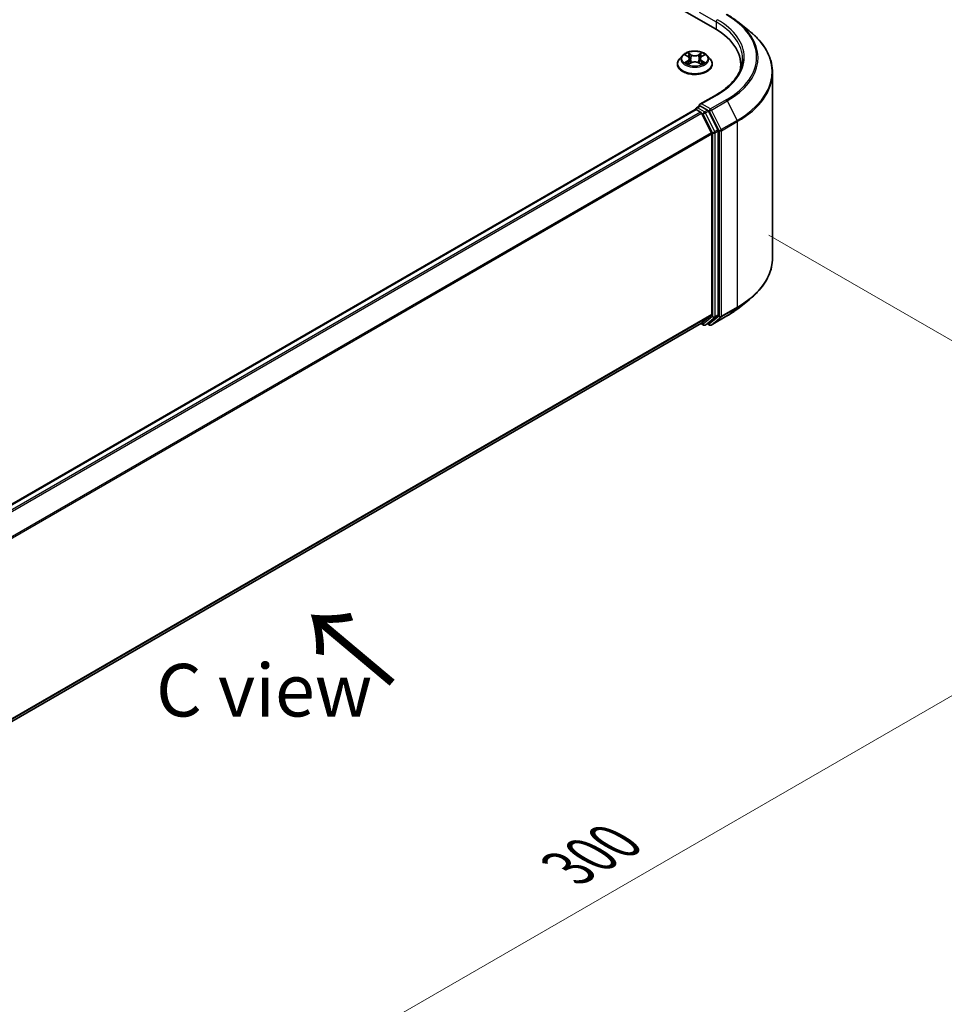
# Model space of a CAD drawing. Units: millimetres. Extents: x 0 to 5925, y 0 to 1124.
# Drawn here: x 237 to 346, y 481 to 598 of the extents above; entities that cross this region are included whole.
import ezdxf

# ---------------------------------------------------------------- set-up
doc = ezdxf.new("R2010")
doc.units = ezdxf.units.MM
for name, color, linetype, lineweight in [('Dimension (ISO)', 7, 'Continuous', 18), ('Dimension (ISO) @ 1', 7, 'Continuous', 18), ('Symbol (ISO)', 7, 'Continuous', 18), ('Visible (ISO)', 7, 'Continuous', 35), ('Visible Narrow (ISO)', 7, 'Continuous', 25)]:
    doc.layers.add(name, color=color, linetype=linetype, lineweight=lineweight)
doc.styles.add('Note Text (TK)', font='MS PGothic.ttf')
doc.dimstyles.new('Default - Method 1b (TK)', dxfattribs={"dimscale": 2.5, "dimtxt": 2.5, "dimasz": 2.5, "dimexe": 1, "dimexo": 1.5, "dimgap": 1, "dimtad": 1, "dimtoh": 1, "dimrnd": 1e-08, "dimdsep": 46, "dimtxsty": 'Note Text (TK)', "dimblk": 'OPEN', "dimcen": 0.09, "dimdle": 5, "dimclrd": 100, "dimclre": 100, "dimclrt": 7, "dimadec": 1, "dimazin": 1, "dimtfac": 1, "dimtmove": 0, "dimatfit": 3, "dimldrblk": 'OPEN', "dimfxl": 0, "dimtolj": 1, "dimlwd": -1, "dimlwe": -1, "dimarcsym": 0})

# ---------------------------------------------------------------- blocks, each defined once
blk = doc.blocks.new('_Open')
at = {"color": 0, "linetype": 'ByBlock', "lineweight": -2}
for p, q in [((-1, 0.167), (0, 0)), ((-1, -0.167), (0, 0)), ((0, 0), (-1, 0))]:
    blk.add_line(p, q, dxfattribs=at)
blk = doc.blocks.new('*D39')
at = {"layer": 'Defpoints', "color": 0, "transparency": 16777216}
for p in [(321.8, 575.05), (170.28, 487.57), (232.28, 451.78)]:
    blk.add_point(p, dxfattribs=at)
at = {"layer": 'Dimension (ISO)', "color": 100, "transparency": 16777216}
for p, q in [((325.55, 572.89), (386.3, 537.82)), ((378.39, 536.13), (237.69, 454.9)), ((174.03, 485.41), (234.78, 450.33))]:
    blk.add_line(p, q, dxfattribs=at)
at = {"layer": 'Dimension (ISO)', "color": 100, "transparency": 16777216, "xscale": 6.25, "yscale": 6.25, "zscale": 6.25}
for p, rotation in [((383.8, 539.26), 29.99999999999997), ((232.28, 451.78), 209.9999999999999)]:
    blk.add_blockref('_Open', p, dxfattribs=dict(at, rotation=rotation))
at = {"layer": 'Dimension (ISO)', "color": 7, "transparency": 16777216, "insert": (301.68, 497.67), "char_height": 6.25, "attachment_point": 4, "rotation": 30, "style": 'Note Text (TK)'}
blk.add_mtext('\\A1;{\\Q-30.000;\\W0.816;\\H0.816x;300}', dxfattribs=at)

msp = doc.modelspace()

# ---------------------------------------------------------------- linework, layer by layer
at = {"layer": 'Visible (ISO)'}
for p, q in [((238.3138, 644.0777), (319.126, 597.4208)), ((321.8526, 598.2205), (323.2033, 597.1512)), ((315.635, 594.2616), (315.9384, 594.0802)), ((317.5658, 594.0802), (317.8692, 594.2616)), ((314.6807, 593.1925), (314.6807, 593.2162)), ((315.2873, 594.2186), (314.9329, 593.8233)), ((315.9949, 593.1795), (316.3109, 593.3557)), ((316.1257, 593.8304), (316.1842, 593.2851)), ((317.1933, 593.3557), (317.5093, 593.1795)), ((317.3785, 593.8304), (317.32, 593.2851)), ((318.217, 594.2186), (318.5713, 593.8233)), ((318.8235, 593.1925), (318.8235, 593.2162)), ((322.2013, 593.1341), (322.2013, 592.6274)), ((325.9871, 570.1606), (325.9871, 592.196)), ((319.3219, 589.558), (317.3459, 588.4172)), ((316.7965, 587.8084), (190.5839, 514.9395)), ((316.8409, 587.8269), (316.8409, 587.8183)), ((316.9036, 587.7978), (317.4388, 587.4888)), ((316.948, 588.0125), (317.3082, 588.2205)), ((318.2464, 587.7223), (317.4087, 588.206)), ((318.7373, 585.0381), (317.5552, 587.3586)), ((319.4949, 585.37), (318.3628, 587.5922)), ((318.7724, 584.9058), (318.7724, 563.4537)), ((319.53, 563.4135), (319.53, 585.2377)), ((321.8526, 564.1362), (323.2033, 565.2054)), ((317.5552, 562.4064), (318.7373, 563.362)), ((318.3628, 562.4067), (319.4949, 563.3217)), ((318.7076, 562.196), (320.5764, 563.2749)), ((192.6671, 490.3013), (317.5459, 562.4001)), ((317.4893, 562.3674), (317.7857, 562.1962)), ((318, 562.1962), (318.3536, 562.4003)), ((318.4933, 562.196), (318.2464, 562.3385))]:
    msp.add_line(p, q, dxfattribs=at)
for centre, start, end in [((317.0552, 587.8269), 120, 180), ((317.8929, 562.3818), 240, 300), ((318.6004, 562.3815), 240, 300)]:
    msp.add_arc(centre, 0.2143, start, end, dxfattribs=at)
for centre, major_axis, start_param, end_param in [((311.7013, 593.1341), (10.5, 0), 6.17116049, 7.06858347), ((311.7013, 591.9677), (10.7143, 0), 0.15296584, 0.20062952), ((317.5602, 588.2935), (-0.303, 0), 4.71238898, 6.28318531), ((316.9036, 587.6228), (-0.1071, 0.1856), 5.49778714, 6.28318531), ((317.4087, 588.381), (-0.1071, -0.1856), 5.49778714, 6.12363721), ((317.4388, 587.3138), (-0.1071, 0.1856), 4.62172909, 5.49778714), ((318.2464, 587.5474), (0.1071, -0.1856), 1.48013644, 2.35619449), ((318.6209, 584.9933), (-0.1071, 0.1856), 3.92699082, 4.62172909), ((319.3785, 585.3252), (0.1071, -0.1856), 0.78539816, 1.48013644), ((318.6209, 563.5412), (0.1071, -0.1856), 0.09065989, 0.78539816), ((319.3785, 563.5009), (0.1071, -0.1856), 0.09065989, 0.78539816), ((317.4388, 562.5857), (0.1071, -0.1856), 0, 0.09065989), ((318.2464, 562.5859), (0.1071, -0.1856), 0, 0.09065989)]:
    msp.add_ellipse(centre, major_axis=major_axis, ratio=0.57735027, start_param=start_param, end_param=end_param, dxfattribs=at)
for points, knots in [([(320.5764, 599.0817), (320.6688, 599.0284), (320.7598, 598.9741), (320.939, 598.8641), (321.0271, 598.8082), (321.2004, 598.6949), (321.2856, 598.6374), (321.4529, 598.5209), (321.535, 598.4619), (321.6962, 598.3423), (321.7752, 598.2817), (321.8526, 598.2205)], [3.141592654, 3.141592654, 3.141592654, 3.141592654, 3.172644837, 3.172644837, 3.203697021, 3.203697021, 3.234749204, 3.234749204, 3.265801387, 3.265801387, 3.296853571, 3.296853571, 3.296853571, 3.296853571]), ([(325.9871, 592.196), (325.9871, 592.5529), (325.948, 592.9097), (325.7929, 593.6164), (325.6769, 593.9662), (325.3708, 594.6526), (325.1807, 594.9891), (324.7304, 595.6437), (324.4702, 595.9617), (323.8844, 596.5747), (323.5589, 596.8697), (323.2033, 597.1512)], [2.35619449, 2.35619449, 2.35619449, 2.35619449, 2.482221939, 2.482221939, 2.608249389, 2.608249389, 2.734276838, 2.734276838, 2.860304287, 2.860304287, 2.986331736, 2.986331736, 2.986331736, 2.986331736]), ([(318.217, 594.2186), (318.1293, 594.3164), (318.018, 594.4022), (317.7554, 594.5499), (317.6024, 594.6106), (317.274, 594.6994), (317.0987, 594.7274), (316.7435, 594.749), (316.5636, 594.7427), (316.2154, 594.6963), (316.0473, 594.6563), (315.7382, 594.5448), (315.5975, 594.4733), (315.4063, 594.3363), (315.3421, 594.2798), (315.2873, 594.2186)], [1.26296478, 1.26296478, 1.26296478, 1.26296478, 1.5839777, 1.5839777, 1.9184063, 1.9184063, 2.25148375, 2.25148375, 2.58279719, 2.58279719, 2.9145331, 2.9145331, 3.24851107, 3.24851107, 3.4494242, 3.4494242, 3.4494242, 3.4494242]), ([(314.9329, 593.8233), (314.901, 593.7877), (314.8717, 593.7509), (314.8189, 593.675), (314.7954, 593.6359), (314.7545, 593.5558), (314.7371, 593.5148), (314.7092, 593.4312), (314.6985, 593.3887), (314.6843, 593.3029), (314.6807, 593.2595), (314.6807, 593.2162)], [3.449424205, 3.449424205, 3.449424205, 3.449424205, 3.544937527, 3.544937527, 3.64045085, 3.64045085, 3.735964172, 3.735964172, 3.831477495, 3.831477495, 3.926990817, 3.926990817, 3.926990817, 3.926990817]), ([(314.6807, 593.1925), (314.6807, 593.0648), (314.7143, 592.9373), (314.845, 592.6933), (314.9442, 592.5771), (315.2004, 592.3665), (315.3595, 592.2728), (315.7195, 592.12), (315.9204, 592.0609), (316.343, 591.9832), (316.5644, 591.9644), (317.006, 591.9686), (317.2261, 591.9915), (317.6435, 592.0769), (317.8407, 592.1394), (318.1928, 592.299), (318.3476, 592.3961), (318.5973, 592.6164), (318.6927, 592.7397), (318.7991, 592.9748), (318.8235, 593.0835), (318.8235, 593.1925)], [3.92699082, 3.92699082, 3.92699082, 3.92699082, 4.2267014, 4.2267014, 4.53911238, 4.53911238, 4.86360542, 4.86360542, 5.18933336, 5.18933336, 5.51408383, 5.51408383, 5.83843868, 5.83843868, 6.16327278, 6.16327278, 6.48907018, 6.48907018, 6.81298523, 6.81298523, 7.06858347, 7.06858347, 7.06858347, 7.06858347]), ([(315.7723, 593.332), (315.7852, 593.3213), (315.7992, 593.3105), (315.8292, 593.289), (315.8452, 593.2783), (315.8793, 593.2571), (315.8973, 593.2466), (315.9352, 593.2261), (315.9551, 593.2161), (315.988, 593.2007), (316.0004, 593.1951), (316.0131, 593.1896)], [4.534901476, 4.534901476, 4.534901476, 4.534901476, 4.605051412, 4.605051412, 4.675201349, 4.675201349, 4.745351285, 4.745351285, 4.815501221, 4.815501221, 4.856375894, 4.856375894, 4.856375894, 4.856375894]), ([(316.1257, 593.8304), (316.1236, 593.8499), (316.1192, 593.8691), (316.1058, 593.9067), (316.0968, 593.925), (316.0749, 593.9602), (316.062, 593.9772), (316.0324, 594.0095), (316.0159, 594.0249), (315.9795, 594.0539), (315.9597, 594.0675), (315.9384, 594.0802)], [0.847301519, 0.847301519, 0.847301519, 0.847301519, 0.988509822, 0.988509822, 1.129718125, 1.129718125, 1.270926428, 1.270926428, 1.412134731, 1.412134731, 1.553343034, 1.553343034, 1.553343034, 1.553343034]), ([(317.1933, 593.3557), (317.1457, 593.3823), (317.0915, 593.4042), (316.9749, 593.4377), (316.9125, 593.4491), (316.7848, 593.4605), (316.7195, 593.4605), (316.5917, 593.4491), (316.5293, 593.4377), (316.4127, 593.4042), (316.3585, 593.3823), (316.3109, 593.3557)], [1.58824962, 1.58824962, 1.58824962, 1.58824962, 1.89542757, 1.89542757, 2.20260552, 2.20260552, 2.50978346, 2.50978346, 2.81696141, 2.81696141, 3.12413936, 3.12413936, 3.12413936, 3.12413936]), ([(317.5658, 594.0802), (317.5445, 594.0675), (317.5247, 594.0539), (317.4884, 594.0249), (317.4718, 594.0095), (317.4422, 593.9772), (317.4293, 593.9602), (317.4074, 593.925), (317.3985, 593.9067), (317.3851, 593.8691), (317.3806, 593.8499), (317.3785, 593.8304)], [3.159045946, 3.159045946, 3.159045946, 3.159045946, 3.300254249, 3.300254249, 3.441462552, 3.441462552, 3.582670855, 3.582670855, 3.723879158, 3.723879158, 3.865087461, 3.865087461, 3.865087461, 3.865087461]), ([(317.4911, 593.1896), (317.5038, 593.1951), (317.5162, 593.2007), (317.5491, 593.2161), (317.569, 593.2261), (317.6069, 593.2466), (317.6249, 593.2571), (317.659, 593.2783), (317.675, 593.289), (317.705, 593.3105), (317.719, 593.3213), (317.7319, 593.332)], [6.139198394, 6.139198394, 6.139198394, 6.139198394, 6.180073066, 6.180073066, 6.250223003, 6.250223003, 6.320372939, 6.320372939, 6.390522875, 6.390522875, 6.460672811, 6.460672811, 6.460672811, 6.460672811]), ([(318.8235, 593.2162), (318.8235, 593.2595), (318.8199, 593.3029), (318.8057, 593.3887), (318.795, 593.4312), (318.7671, 593.5148), (318.7497, 593.5558), (318.7088, 593.6359), (318.6853, 593.675), (318.6325, 593.7509), (318.6032, 593.7877), (318.5713, 593.8233)], [0.785398163, 0.785398163, 0.785398163, 0.785398163, 0.880911486, 0.880911486, 0.976424808, 0.976424808, 1.071938131, 1.071938131, 1.167451453, 1.167451453, 1.262964775, 1.262964775, 1.262964775, 1.262964775]), ([(322.4156, 593.834), (322.4156, 593.5231), (322.3733, 593.2121), (322.2041, 592.5952), (322.0771, 592.2893), (321.7395, 591.6893), (321.5288, 591.3953), (321.0274, 590.8272), (320.7368, 590.5532), (320.0821, 590.0329), (319.7181, 589.7868), (319.3219, 589.558)], [3.926990817, 3.926990817, 3.926990817, 3.926990817, 4.08407045, 4.08407045, 4.241150082, 4.241150082, 4.398229715, 4.398229715, 4.555309348, 4.555309348, 4.71238898, 4.71238898, 4.71238898, 4.71238898]), ([(317.3082, 588.2205), (317.3174, 588.2258), (317.3328, 588.2286), (317.369, 588.2243), (317.3895, 588.2171), (317.4087, 588.206)], [0.038953354, 0.038953354, 0.038953354, 0.038953354, 0.0503345484, 0.0503345484, 0.0617157428, 0.0617157428, 0.0617157428, 0.0617157428]), ([(325.9871, 570.1606), (325.9871, 569.8037), (325.948, 569.4469), (325.7929, 568.7402), (325.6769, 568.3904), (325.3708, 567.704), (325.1807, 567.3675), (324.7304, 566.713), (324.4702, 566.3949), (323.8844, 565.7819), (323.5589, 565.4869), (323.2033, 565.2054)], [3.926990817, 3.926990817, 3.926990817, 3.926990817, 4.053018266, 4.053018266, 4.179045715, 4.179045715, 4.305073165, 4.305073165, 4.431100614, 4.431100614, 4.557128063, 4.557128063, 4.557128063, 4.557128063]), ([(320.5764, 563.2749), (320.6688, 563.3283), (320.7598, 563.3825), (320.939, 563.4925), (321.0271, 563.5484), (321.2004, 563.6617), (321.2856, 563.7192), (321.4529, 563.8357), (321.535, 563.8948), (321.6962, 564.0143), (321.7752, 564.0749), (321.8526, 564.1362)], [1.570796327, 1.570796327, 1.570796327, 1.570796327, 1.60184851, 1.60184851, 1.632900694, 1.632900694, 1.663952877, 1.663952877, 1.695005061, 1.695005061, 1.726057244, 1.726057244, 1.726057244, 1.726057244])]:
    msp.add_open_spline(points, degree=3, knots=knots, dxfattribs=at)
at = {"layer": 'Visible Narrow (ISO)'}
for p, q in [((317.2572, 599.3745), (319.2775, 598.2081)), ((319.2775, 598.2081), (319.2775, 597.3315)), ((315.5333, 594.31), (315.9201, 594.0787)), ((316.3283, 594.3144), (315.9277, 594.5377)), ((316.0517, 594.4134), (316.3036, 594.273)), ((316.3036, 594.273), (316.2675, 593.7672)), ((317.5765, 594.5377), (317.1759, 594.3144)), ((317.2007, 594.273), (317.4525, 594.4134)), ((317.2007, 594.273), (317.2367, 593.7672)), ((317.5841, 594.0787), (317.9709, 594.31)), ((315.9201, 593.5893), (315.5333, 593.358)), ((315.7025, 593.403), (315.9457, 593.5484)), ((315.9277, 593.1303), (316.3283, 593.3537)), ((315.9457, 593.5484), (315.9708, 593.2088)), ((317.1759, 593.3537), (317.5765, 593.1303)), ((317.5585, 593.5484), (317.5334, 593.2088)), ((317.5585, 593.5484), (317.8017, 593.403)), ((317.9709, 593.358), (317.5841, 593.5893)), ((317.5602, 588.4685), (319.429, 589.5474)), ((318.6004, 587.8679), (317.5602, 588.4685)), ((320.4692, 588.9468), (318.6004, 587.8679)), ((318.7168, 587.7377), (320.5856, 588.8167)), ((320.5856, 588.8167), (321.7677, 586.4962)), ((190.6468, 514.9034), (316.9036, 587.7978)), ((317.4388, 587.4888), (191.1819, 514.5944)), ((191.3529, 514.4957), (317.5552, 587.3586)), ((317.0552, 588.0019), (317.4087, 588.206)), ((317.8929, 587.5182), (317.0552, 588.0019)), ((317.5517, 587.3653), (317.7414, 587.2558)), ((317.7414, 587.2558), (318.8734, 585.0335)), ((318.2464, 587.7223), (317.8929, 587.5182)), ((318.0093, 587.3881), (318.3628, 587.5922)), ((319.1414, 585.1658), (318.0093, 587.3881)), ((318.2464, 587.7223), (318.4489, 587.6054)), ((318.4489, 587.6054), (319.631, 585.2849)), ((319.899, 585.4172), (318.7168, 587.7377)), ((321.7677, 586.4962), (319.899, 585.4172)), ((319.9341, 585.2849), (321.8029, 586.3639)), ((321.8029, 586.3639), (321.8029, 564.3285)), ((318.7373, 585.0381), (192.6059, 512.2161)), ((192.661, 512.0954), (318.7724, 584.9058)), ((318.8734, 585.0335), (318.8734, 563.2093)), ((319.4949, 585.37), (319.1414, 585.1658)), ((319.1765, 585.0335), (319.53, 585.2377)), ((319.1765, 563.2093), (319.1765, 585.0335)), ((319.631, 585.2849), (319.631, 563.2496)), ((319.9341, 563.2496), (319.9341, 585.2849)), ((319.899, 563.1578), (321.7677, 564.2368)), ((321.8029, 564.3285), (319.9341, 563.2496)), ((320.5856, 563.2813), (321.7677, 564.2368)), ((318.7724, 563.4537), (192.6671, 490.6468)), ((192.6671, 490.5753), (318.7373, 563.362)), ((318.8734, 563.2093), (317.7414, 562.2943)), ((318.0093, 562.2026), (319.1414, 563.1176)), ((319.631, 563.2496), (318.4489, 562.2941)), ((320.5856, 563.2813), (318.7168, 562.2023)), ((318.7168, 562.2023), (319.899, 563.1578)), ((319.1414, 563.1176), (319.4949, 563.3217)), ((319.53, 563.4135), (319.1765, 563.2093)), ((317.5552, 562.4064), (192.6671, 490.3023)), ((317.7414, 562.2943), (317.5517, 562.4038)), ((318.3628, 562.4067), (318.0093, 562.2026)), ((318.4489, 562.2941), (318.3092, 562.3747))]:
    msp.add_line(p, q, dxfattribs=at)
for centre, major_axis, ratio, start_param, end_param in [((311.7013, 594.009), (12.3996, 0), 0.57735027, 5.49778714, 7.06858347), ((319.429, 598.2956), (0.1071, 0.1856), 0.57735027, 0.78539816, 2.35619449), ((311.7013, 593.834), (10.7143, 0), 0.57735027, 0, 0.78539816), ((311.7013, 594.009), (10.9286, 0), 0.57735027, 5.49778714, 7.06858347), ((311.7013, 593.946), (12.5643, 0), 0.57735027, 5.49778714, 6.91332255), ((311.7013, 592.308), (14.236, 0), 0.57735027, 5.49778714, 6.91332255), ((316.7521, 593.834), (-1.4715, 0), 0.57735027, 5.30710262, 5.68847167), ((316.027, 594.4011), (-0.0292, -0.0206), 0.18497367, 1.04331702, 2.43849919), ((316.3283, 594.2852), (-0.0174, -0.0312), 0.56718618, 3.91841516, 5.40194502), ((316.7521, 594.5411), (0.6457, 0), 0.57735027, 3.94444411, 5.48033385), ((316.7521, 594.5677), (-0.6101, 0), 0.57735027, 0.80285146, 2.3387412), ((317.1759, 594.2852), (0.0174, -0.0312), 0.56718618, 0.88124028, 2.36477015), ((317.4772, 594.4011), (-0.0292, 0.0206), 0.18497367, 0.70309346, 2.09827563), ((316.7521, 593.834), (-1.4715, 0), 0.57735027, 3.7363063, 4.11767534), ((316.7521, 593.2798), (-2.0483, 0), 0.57735027, 5.8056187, 9.90234457), ((316.7521, 593.2162), (-2.0714, 0), 0.57735027, 0, 3.14159265), ((316.7521, 593.1925), (2.0714, 0), 0.57735027, 3.14159265, 6.28318531), ((316.7521, 593.7809), (-1.6494, 0), 0.57735027, 5.8056187, 9.90234457), ((316.7521, 593.834), (1.4715, 0), 0.57735027, 3.7363063, 4.11767534), ((315.7281, 593.3913), (-0.0069, -0.035), 0.77975364, 4.52690487, 5.92208704), ((315.8316, 593.3171), (-0.0304, -0.0188), 0.72973605, 5.16344533, 5.77548257), ((316.7521, 593.672), (1.1516, 0), 0.57735027, 2.17629431, 2.42062218), ((315.9201, 594.0495), (0.0183, 0.0307), 0.58733849, 0, 0.79427846), ((315.4812, 593.834), (0.6101, 0), 0.57735027, 5.51524044, 7.05113018), ((315.9201, 593.5601), (0.0183, -0.0307), 0.58733849, 0.86378433, 2.3473142), ((315.4812, 593.8074), (0.6457, 0), 0.57735027, 5.51524044, 6.34508866), ((316.1149, 594.2164), (-0.0344, -0.0095), 0.22291783, 3.85158054, 5.20700366), ((316.2428, 593.7549), (-0.0344, -0.0095), 0.22288452, 3.85157383, 5.20261978), ((316.3283, 593.3245), (-0.0174, 0.0312), 0.56718618, 5.5063628, 6.28318531), ((316.7521, 593.1003), (0.6101, 0), 0.57735027, 0.80285146, 2.3387412), ((317.1759, 593.3245), (0.0174, 0.0312), 0.56718618, 0, 0.7768225), ((317.2614, 593.7549), (-0.0344, 0.0095), 0.22288452, 4.22215818, 5.57320413), ((318.023, 593.834), (-0.6101, 0), 0.57735027, 5.51524044, 7.05113018), ((317.3893, 594.2164), (-0.0344, 0.0095), 0.22291783, 4.2177743, 5.57319742), ((318.023, 593.8074), (-0.6457, 0), 0.57735027, 6.22128195, 7.05113018), ((316.7521, 593.672), (1.1516, 0), 0.57735027, 0.72097047, 0.96529834), ((317.5841, 593.5601), (-0.0183, -0.0307), 0.58733849, 3.93587111, 5.41940097), ((317.5841, 594.0495), (-0.0183, 0.0307), 0.58733849, 5.48890685, 6.28318531), ((316.7521, 593.834), (1.4715, 0), 0.57735027, 5.30710262, 5.68847167), ((317.6726, 593.3171), (-0.0304, 0.0188), 0.72973605, 3.64929539, 4.26133263), ((317.7761, 593.3913), (0.0069, -0.035), 0.77975364, 0.36109827, 1.75628044), ((311.7013, 592.196), (14.2857, 0), 0.57735027, 5.49778714, 6.28318531), ((319.429, 589.3724), (-0.1071, 0.1856), 0.57735027, 5.49778714, 6.28318531), ((320.4692, 588.7719), (0.1071, -0.1856), 0.57735027, 1.48013644, 2.35619449), ((317.0552, 587.8269), (-0.2143, 0), 0.57735027, 0, 0.07012361), ((317.0552, 587.8269), (0.1071, 0.1856), 0.57735027, 0.78539816, 2.06167901), ((317.0552, 587.8269), (-0.1071, 0.1856), 0.57735027, 5.49778714, 6.28318531), ((317.8929, 587.3433), (0.1071, 0.1856), 0.57735027, 0.78539816, 2.35619449), ((317.8929, 587.3433), (-0.1909, -0.0973), 0.07392213, 0.61742098, 2.18821731), ((317.8929, 587.3433), (-0.1071, 0.1856), 0.57735027, 4.62172909, 5.49778714), ((318.6004, 587.6929), (0.1071, 0.1856), 0.57735027, 0.78539816, 2.35619449), ((318.6004, 587.6929), (-0.1909, -0.0973), 0.07392213, 0.61742098, 2.18821731), ((318.6004, 587.6929), (-0.1071, 0.1856), 0.57735027, 4.62172909, 5.49778714), ((321.6513, 586.4513), (-0.1071, 0.1856), 0.57735027, 3.92699082, 4.62172909), ((319.025, 585.121), (0.1909, 0.0973), 0.07392213, 3.75901364, 5.32980996), ((319.025, 585.121), (-0.2143, 0), 0.57735027, 0.78539816, 2.35619449), ((319.025, 585.121), (-0.1071, 0.1856), 0.57735027, 3.92699082, 4.62172909), ((319.7826, 585.3724), (0.1909, 0.0973), 0.07392213, 3.75901364, 5.32980996), ((319.7826, 585.3724), (-0.2143, 0), 0.57735027, 0.78539816, 2.35619449), ((319.7826, 585.3724), (-0.1071, 0.1856), 0.57735027, 3.92699082, 4.62172909), ((311.7013, 570.1606), (14.2857, 0), 0.57735027, 5.49778714, 6.28318531), ((311.7013, 570.0486), (14.236, 0), 0.57735027, 5.49778714, 5.65304806), ((311.7013, 568.4106), (-12.5643, 0), 0.57735027, 2.35619449, 2.51145541), ((321.6513, 564.416), (0.1071, -0.1856), 0.57735027, 0.09065989, 0.78539816), ((319.025, 563.2968), (0.2143, 0), 0.57735027, 3.92699082, 5.49778714), ((319.025, 563.2968), (0.1347, -0.1667), 0.8131434, 4.58504495, 6.15584128), ((319.025, 563.2968), (0.1071, -0.1856), 0.57735027, 0.09065989, 0.78539816), ((319.7826, 563.337), (0.2143, 0), 0.57735027, 3.92699082, 5.49778714), ((319.7826, 563.337), (0.1347, -0.1667), 0.8131434, 4.58504495, 6.15584128), ((319.7826, 563.337), (0.1071, -0.1856), 0.57735027, 0.09065989, 0.78539816), ((320.4692, 563.4605), (0.1071, -0.1856), 0.57735027, 0, 0.09065989), ((317.8929, 562.3818), (-0.1071, -0.1856), 0.57735027, 5.49778714, 6.28318531), ((317.8929, 562.3818), (0.1347, -0.1667), 0.8131434, 4.58504495, 6.15584128), ((317.8929, 562.3818), (0.1071, -0.1856), 0.57735027, 0, 0.09065989), ((318.6004, 562.3815), (-0.1071, -0.1856), 0.57735027, 5.49778714, 6.28318531), ((318.6004, 562.3815), (0.1347, -0.1667), 0.8131434, 4.58504495, 6.15584128), ((318.6004, 562.3815), (0.1071, -0.1856), 0.57735027, 0, 0.09065989)]:
    msp.add_ellipse(centre, major_axis=major_axis, ratio=ratio, start_param=start_param, end_param=end_param, dxfattribs=at)
msp.add_ellipse((316.7521, 593.834), major_axis=(1.5296, 0), ratio=0.57735027, dxfattribs=at)
for points, knots in [([(315.7042, 594.2203), (315.6984, 594.2267), (315.6923, 594.2328), (315.6704, 594.2521), (315.6533, 594.2636), (315.6196, 594.2819), (315.6031, 594.2891), (315.5687, 594.3013), (315.5509, 594.3062), (315.5333, 594.31)], [0.0019082576, 0.0019082576, 0.0019082576, 0.0019082576, 0.0059340385, 0.0059340385, 0.0154285, 0.0154285, 0.0237449879, 0.0237449879, 0.0323943032, 0.0323943032, 0.0323943032, 0.0323943032]), ([(315.5333, 594.31), (315.5494, 594.3039), (315.5656, 594.2972), (315.597, 594.2826), (315.6123, 594.2748), (315.6297, 594.2647), (315.6324, 594.2632), (315.635, 594.2616)], [-0.0323943032, -0.0323943032, -0.0323943032, -0.0323943032, -0.0237449879, -0.0237449879, -0.0154285, -0.0154285, -0.013913302, -0.013913302, -0.013913302, -0.013913302]), ([(316.0517, 594.4134), (316.04, 594.4247), (316.0287, 594.4365), (316, 594.4664), (315.9832, 594.4842), (315.9534, 594.514), (315.9405, 594.5264), (315.9277, 594.5377)], [-0.0320559737, -0.0320559737, -0.0320559737, -0.0320559737, -0.0236501899, -0.0236501899, -0.0102009359, -0.0102009359, 0.0003383294, 0.0003383294, 0.0003383294, 0.0003383294]), ([(315.9277, 594.5377), (315.9356, 594.5253), (315.9436, 594.511), (315.9627, 594.4754), (315.9741, 594.4534), (315.9959, 594.4156), (316.0051, 594.4006), (316.0156, 594.3861)], [-0.0003383294, -0.0003383294, -0.0003383294, -0.0003383294, 0.0102009359, 0.0102009359, 0.0236501899, 0.0236501899, 0.0320559737, 0.0320559737, 0.0320559737, 0.0320559737]), ([(316.0156, 594.3861), (316.0336, 594.3612), (316.0497, 594.3343), (316.0772, 594.2779), (316.0884, 594.2483), (316.0967, 594.2187)], [-0.0289828459, -0.0289828459, -0.0289828459, -0.0289828459, -0.0145850634, -0.0145850634, 0, 0, 0, 0]), ([(316.1396, 594.2287), (316.1306, 594.2613), (316.1183, 594.2939), (316.0886, 594.3561), (316.0712, 594.3859), (316.0517, 594.4134)], [0, 0, 0, 0, 0.0145850634, 0.0145850634, 0.0289828459, 0.0289828459, 0.0289828459, 0.0289828459]), ([(317.4525, 594.4134), (317.4329, 594.3857), (317.4154, 594.3557), (317.3857, 594.2934), (317.3736, 594.2611), (317.3646, 594.2287)], [0, 0, 0, 0, 0.014491423, 0.014491423, 0.0289828459, 0.0289828459, 0.0289828459, 0.0289828459]), ([(317.4075, 594.2187), (317.4157, 594.2481), (317.4269, 594.2775), (317.4543, 594.334), (317.4705, 594.3611), (317.4886, 594.3861)], [-0.0289828459, -0.0289828459, -0.0289828459, -0.0289828459, -0.014491423, -0.014491423, 0, 0, 0, 0]), ([(317.5765, 594.5377), (317.566, 594.5284), (317.5555, 594.5184), (317.5345, 594.4978), (317.5241, 594.4871), (317.5016, 594.4638), (317.4894, 594.4509), (317.4688, 594.4296), (317.4607, 594.4214), (317.4525, 594.4134)], [-0.0323943032, -0.0323943032, -0.0323943032, -0.0323943032, -0.0237449879, -0.0237449879, -0.0154285, -0.0154285, -0.0059340385, -0.0059340385, 0, 0, 0, 0]), ([(317.4886, 594.3861), (317.496, 594.3963), (317.5028, 594.4068), (317.5192, 594.4338), (317.528, 594.45), (317.5434, 594.4789), (317.5502, 594.4917), (317.5635, 594.5161), (317.57, 594.5275), (317.5765, 594.5377)], [0, 0, 0, 0, 0.0059340385, 0.0059340385, 0.0154285, 0.0154285, 0.0237449879, 0.0237449879, 0.0323943032, 0.0323943032, 0.0323943032, 0.0323943032]), ([(317.9709, 594.31), (317.9494, 594.3054), (317.9277, 594.2991), (317.8796, 594.2802), (317.8538, 594.2665), (317.8197, 594.2402), (317.8093, 594.2307), (317.8, 594.2203)], [-0.0003383294, -0.0003383294, -0.0003383294, -0.0003383294, 0.0102009359, 0.0102009359, 0.0236501899, 0.0236501899, 0.0301477161, 0.0301477161, 0.0301477161, 0.0301477161]), ([(317.8692, 594.2616), (317.8831, 594.2699), (317.8975, 594.2776), (317.9315, 594.2942), (317.9513, 594.3026), (317.9709, 594.31)], [-0.0181426717, -0.0181426717, -0.0181426717, -0.0181426717, -0.0102009359, -0.0102009359, 0.0003383294, 0.0003383294, 0.0003383294, 0.0003383294]), ([(315.7025, 593.403), (315.6906, 593.4008), (315.6773, 593.3982), (315.6409, 593.3906), (315.6169, 593.3848), (315.5727, 593.3719), (315.5529, 593.3654), (315.5333, 593.358)], [-0.0320559737, -0.0320559737, -0.0320559737, -0.0320559737, -0.0236501899, -0.0236501899, -0.0102009359, -0.0102009359, 0.0003383294, 0.0003383294, 0.0003383294, 0.0003383294]), ([(315.5333, 593.358), (315.5548, 593.3626), (315.5765, 593.3655), (315.6246, 593.3687), (315.6504, 593.3681), (315.6878, 593.3645), (315.701, 593.3625), (315.712, 593.3604)], [-0.0003383294, -0.0003383294, -0.0003383294, -0.0003383294, 0.0102009359, 0.0102009359, 0.0236501899, 0.0236501899, 0.0320559737, 0.0320559737, 0.0320559737, 0.0320559737]), ([(315.806, 593.3288), (315.7935, 593.349), (315.7781, 593.3656), (315.7431, 593.3905), (315.7236, 593.3989), (315.7025, 593.403)], [0, 0, 0, 0, 0.0145850634, 0.0145850634, 0.0289828459, 0.0289828459, 0.0289828459, 0.0289828459]), ([(315.712, 593.3604), (315.7309, 593.3568), (315.7485, 593.3494), (315.767, 593.3363), (315.7697, 593.3342), (315.7723, 593.332)], [-0.0289828459, -0.0289828459, -0.0289828459, -0.0289828459, -0.0145850634, -0.0145850634, -0.0120420166, -0.0120420166, -0.0120420166, -0.0120420166]), ([(316.0068, 593.1861), (316.0027, 593.1864), (315.9988, 593.1863), (315.9851, 593.1847), (315.9762, 593.1813), (315.9608, 593.1711), (315.954, 593.1649), (315.9407, 593.1496), (315.9342, 593.1405), (315.9277, 593.1303)], [0.0024401637, 0.0024401637, 0.0024401637, 0.0024401637, 0.0059340385, 0.0059340385, 0.0154285, 0.0154285, 0.0237449879, 0.0237449879, 0.0323943032, 0.0323943032, 0.0323943032, 0.0323943032]), ([(315.9277, 593.1303), (315.9382, 593.1396), (315.9488, 593.1483), (315.9697, 593.164), (315.9801, 593.171), (315.992, 593.1779), (315.9935, 593.1787), (315.9949, 593.1795)], [-0.0323943032, -0.0323943032, -0.0323943032, -0.0323943032, -0.0237449879, -0.0237449879, -0.0154285, -0.0154285, -0.0142996638, -0.0142996638, -0.0142996638, -0.0142996638]), ([(316.0967, 594.2187), (316.118, 594.1418), (316.1393, 594.0648), (316.182, 593.911), (316.2034, 593.8341), (316.2247, 593.7572)], [-0.0687798542, -0.0687798542, -0.0687798542, -0.0687798542, -0.0343899271, -0.0343899271, 0, 0, 0, 0]), ([(316.2675, 593.7672), (316.2462, 593.8441), (316.2249, 593.921), (316.1822, 594.0748), (316.1609, 594.1518), (316.1396, 594.2287)], [0, 0, 0, 0, 0.0343899271, 0.0343899271, 0.0687798542, 0.0687798542, 0.0687798542, 0.0687798542]), ([(316.2247, 593.7572), (316.2552, 593.6473), (316.2902, 593.5394), (316.3378, 593.415), (316.3453, 593.3961), (316.353, 593.3772)], [-0.0982412545, -0.0982412545, -0.0982412545, -0.0982412545, -0.0491206273, -0.0491206273, -0.0402334775, -0.0402334775, -0.0402334775, -0.0402334775]), ([(316.3869, 593.392), (316.38, 593.4101), (316.3733, 593.4282), (316.3291, 593.5511), (316.2962, 593.6583), (316.2675, 593.7672)], [0.0405862574, 0.0405862574, 0.0405862574, 0.0405862574, 0.0491206273, 0.0491206273, 0.0982412545, 0.0982412545, 0.0982412545, 0.0982412545]), ([(317.2367, 593.7672), (317.208, 593.6583), (317.1752, 593.5511), (317.1309, 593.4282), (317.1242, 593.4101), (317.1173, 593.392)], [0, 0, 0, 0, 0.0491206273, 0.0491206273, 0.0576549971, 0.0576549971, 0.0576549971, 0.0576549971]), ([(317.1513, 593.3772), (317.1589, 593.3961), (317.1664, 593.415), (317.214, 593.5394), (317.249, 593.6473), (317.2795, 593.7572)], [-0.058007777, -0.058007777, -0.058007777, -0.058007777, -0.0491206273, -0.0491206273, 0, 0, 0, 0]), ([(317.3646, 594.2287), (317.3433, 594.1518), (317.322, 594.0748), (317.2793, 593.921), (317.258, 593.8441), (317.2367, 593.7672)], [0, 0, 0, 0, 0.0343899271, 0.0343899271, 0.0687798542, 0.0687798542, 0.0687798542, 0.0687798542]), ([(317.2795, 593.7572), (317.3008, 593.8341), (317.3222, 593.911), (317.3649, 594.0648), (317.3862, 594.1418), (317.4075, 594.2187)], [-0.0687798542, -0.0687798542, -0.0687798542, -0.0687798542, -0.0343899271, -0.0343899271, 0, 0, 0, 0]), ([(317.5765, 593.1303), (317.5686, 593.1427), (317.5606, 593.1536), (317.5415, 593.1735), (317.5301, 593.1812), (317.5108, 593.186), (317.5044, 593.1866), (317.4974, 593.1861)], [-0.0003383294, -0.0003383294, -0.0003383294, -0.0003383294, 0.0102009359, 0.0102009359, 0.0236501899, 0.0236501899, 0.02961581, 0.02961581, 0.02961581, 0.02961581]), ([(317.5093, 593.1795), (317.5189, 593.1742), (317.5284, 593.1681), (317.5508, 593.1521), (317.5637, 593.1416), (317.5765, 593.1303)], [-0.0177563099, -0.0177563099, -0.0177563099, -0.0177563099, -0.0102009359, -0.0102009359, 0.0003383294, 0.0003383294, 0.0003383294, 0.0003383294]), ([(317.8017, 593.403), (317.7805, 593.3989), (317.7608, 593.3904), (317.7259, 593.3654), (317.7107, 593.3489), (317.6982, 593.3288)], [0, 0, 0, 0, 0.014491423, 0.014491423, 0.0289828459, 0.0289828459, 0.0289828459, 0.0289828459]), ([(317.7319, 593.332), (317.7344, 593.3341), (317.737, 593.3361), (317.7554, 593.3493), (317.7731, 593.3568), (317.7922, 593.3604)], [-0.0169408293, -0.0169408293, -0.0169408293, -0.0169408293, -0.014491423, -0.014491423, 0, 0, 0, 0]), ([(317.7922, 593.3604), (317.8, 593.3619), (317.8089, 593.3633), (317.8338, 593.3664), (317.8509, 593.3677), (317.8846, 593.3681), (317.9012, 593.3675), (317.9355, 593.3644), (317.9533, 593.3618), (317.9709, 593.358)], [0, 0, 0, 0, 0.0059340385, 0.0059340385, 0.0154285, 0.0154285, 0.0237449879, 0.0237449879, 0.0323943032, 0.0323943032, 0.0323943032, 0.0323943032]), ([(317.9709, 593.358), (317.9549, 593.3641), (317.9386, 593.3696), (317.9072, 593.3792), (317.8919, 593.3833), (317.8604, 593.3912), (317.8441, 593.3947), (317.8192, 593.3997), (317.8101, 593.4014), (317.8017, 593.403)], [-0.0323943032, -0.0323943032, -0.0323943032, -0.0323943032, -0.0237449879, -0.0237449879, -0.0154285, -0.0154285, -0.0059340385, -0.0059340385, 0, 0, 0, 0])]:
    msp.add_open_spline(points, degree=3, knots=knots, dxfattribs=at)
for points in [[(315.8315, 593.2877), (315.823, 593.3014), (315.8145, 593.3151), (315.806, 593.3288)], [(317.6982, 593.3288), (317.6897, 593.3151), (317.6812, 593.3014), (317.6727, 593.2877)]]:
    msp.add_open_spline(points, degree=3, dxfattribs=at)

# ---------------------------------------------------------------- texts
at = {"layer": 'Symbol (ISO)', "color": 7, "insert": (281.3215, 519.4955), "char_height": 10, "attachment_point": 4, "rotation": 140, "line_spacing_factor": 1.5, "style": 'Note Text (TK)'}
msp.add_mtext('\\fMS PGothic|b0|i0;{\\H10.0000;→}', dxfattribs=at)
at = {"layer": 'Symbol (ISO)', "color": 7, "insert": (265.5791, 518.8123), "char_height": 6.25, "attachment_point": 5, "line_spacing_factor": 1.5, "style": 'Note Text (TK)'}
msp.add_mtext('\\fＭＳ Ｐゴシック|b0|i0;C view', dxfattribs=at)

# ---------------------------------------------------------------- dimensions: what is measured, and where the dimension line sits
at = {"layer": 'Dimension (ISO) @ 1', "color": 100, "true_color": 0x00ff3f}
dim = msp.add_linear_dim(base=(232.2798, 451.7772), p1=(321.8029, 575.0546), p2=(170.28, 487.5728), angle=30, text='{\\Q-30.000;\\W0.816;\\H0.816x;<>}', dimstyle='Default - Method 1b (TK)', override={"dimscale": 1, "dimtxt": 6.25, "dimasz": 6.25, "dimexe": 2.5, "dimexo": 3.75, "dimgap": 2.5, "dimtoh": 0, "dimdec": 2, "dimlfac": 1.714643, "dimcen": 0.225, "dimtol": 0, "dimlim": 0, "dimtp": 0, "dimtm": 0, "dimtdec": 2, "dimtix": 0, "dimtofl": 0, "dimtmove": 0, "dimatfit": 1}, dxfattribs=at)
dim.commit()
dim.dimension.update_dxf_attribs({"geometry": '*D39', "text_midpoint": (308.0412, 495.5181), "dimtype": 160})

doc.saveas('drawing.dxf')
